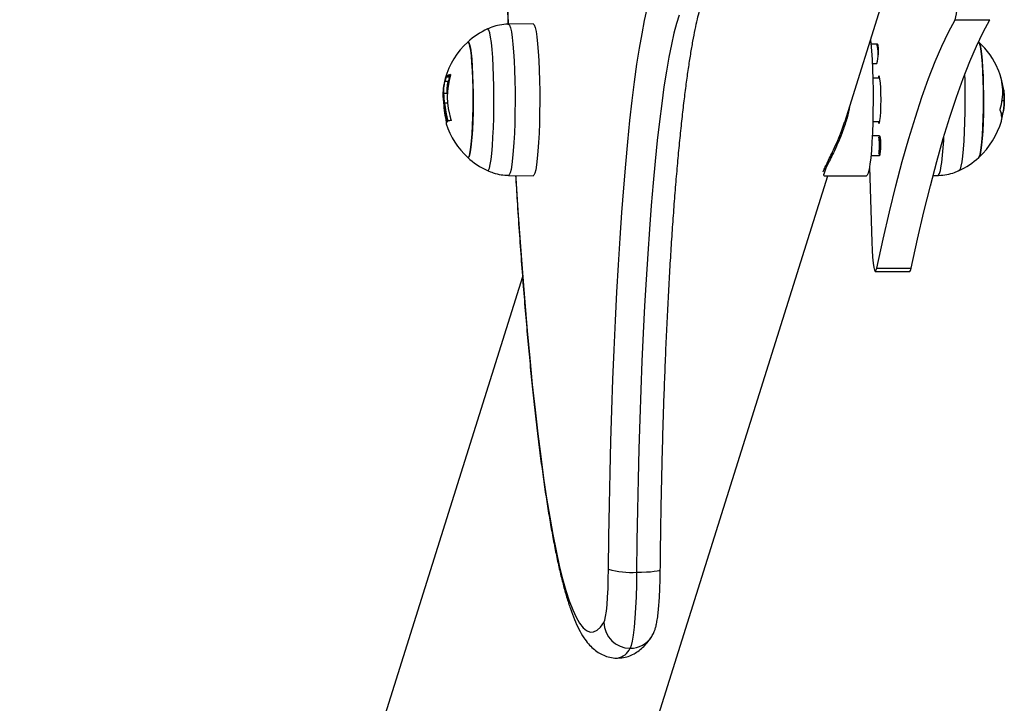
# Model space of a CAD drawing. Units: millimetres. Extents: x 4.2 to 12.8, y 0.2 to 15.3.
# Drawn here: x 8 to 8.3, y 4.3 to 4.5 of the extents above; entities that cross this region are included whole.
import ezdxf
from ezdxf import colors
from ezdxf.entities.mleader import LeaderData, LeaderLine
from ezdxf.math import Vec2, Vec3

# ---------------------------------------------------------------- set-up
doc = ezdxf.new("R2010")
doc.units = ezdxf.units.MM
doc.styles.get("Standard").update_dxf_attribs({"font": 'ARIALN.TTF'})

# ---------------------------------------------------------------- blocks, each defined once
blk = doc.blocks.new('KATOPSH_K023A')
at = {"color": 7, "linetype": 'Continuous', "lineweight": 25}
for p, q in [((9791.229715774174, -318.0229757267687), (9791.242615888234, -317.9819283175918)), ((9791.157738874073, -318.000274426088), (9791.15204615366, -318.0003741744611)), ((9791.25527496111, -317.9993428874466), (9791.263244459744, -317.9993428874466)), ((9791.23718006384, -318.0049760553691), (9791.235788295384, -318.0049760553691)), ((9791.236091921444, -318.009476057038), (9791.23718006384, -318.009476057038)), ((9791.138388345356, -318.012580833182), (9791.137641260739, -318.012580833182)), ((9791.138459155674, -318.012404038355), (9791.137711951847, -318.012404038355)), ((9791.1381194092, -318.0136232290122), (9791.137372205372, -318.0136232290122)), ((9791.137431929226, -318.0129260036799), (9791.137445280667, -318.0128943387124)), ((9791.237835714932, -318.0128244075629), (9791.236212680455, -318.0128244075629)), ((9791.137868473645, -318.0163707870695), (9791.137121389027, -318.0163707870695)), ((9791.266232679005, -318.0156089130494), (9791.266455242749, -318.0156089130494)), ((9791.137978026982, -318.0185770455453), (9791.137291262265, -318.0185770455453)), ((9791.266109535809, -318.0179844636175), (9791.266578981991, -318.0179844636175)), ((9791.26587946188, -318.020934856281), (9791.266272614117, -318.020934856281)), ((9791.26602883112, -318.0222739267799), (9791.266248176213, -318.0211516830775)), ((9791.236212799664, -318.0228244054767), (9791.237835714932, -318.0228244054767)), ((9791.265907237645, -318.0227493483278), (9791.265973160382, -318.0224920648786)), ((9791.237692425366, -318.026175929949), (9791.236091921444, -318.026175929949)), ((9791.235788295384, -318.0306759316179), (9791.237692425366, -318.0306759316179)), ((9791.04489774477, -318.611055700824), (9791.22581870329, -318.035375996277)), ((9791.15204615366, -318.0352746385786), (9791.157738874073, -318.0353743869516)), ((9791.224970171566, -318.035375996277), (9791.234746525402, -318.035375996277)), ((9791.250138471241, -318.0352950084659), (9791.251300523396, -318.0352746385786)), ((9791.236789295788, -318.0574423361275), (9791.244758794423, -318.0574423361275)), ((9791.237118909474, -318.0566995430443), (9791.245088527317, -318.0566995430443)), ((9791.15528960001, -318.058671875641), (9790.987371752377, -318.5929768372032))]:
    blk.add_line(p, q, dxfattribs=at)
at = {"color": 8, "linetype": 'Continuous', "lineweight": 25}
for p, q in [((9791.265997717495, -318.021853416011), (9791.266037533398, -318.021853416011)), ((9791.138473818417, -318.0226530123207), (9791.138061711903, -318.0226530123207))]:
    blk.add_line(p, q, dxfattribs=at)
at = {"color": 8, "linetype": 'Continuous', "lineweight": 25, "flags": 128}
for points in [[(9791.151473591442, -317.8065224576446), (9791.151189873333, -317.8151797640774), (9791.150934884663, -317.8239542681429), (9791.15070898306, -317.8328333411071), (9791.15051264536, -317.8418042424771), (9791.150346109982, -317.8508540678474), (9791.150209615345, -317.8599698196801), (9791.15010328066, -317.8691383979919), (9791.150027344342, -317.878346626431), (9791.149981806393, -317.8875812736976), (9791.149966905232, -317.8968290709843), (9791.14998240244, -317.9060767281505), (9791.150028536435, -317.9153109572533), (9791.150105188008, -317.9245184890631), (9791.15021211874, -317.9336860950741), (9791.150349328633, -317.9428005952093), (9791.150516579266, -317.9518488969359), (9791.150713513012, -317.9608179989907), (9791.150939891453, -317.9696950081441), (9791.15119547617, -317.9784671801779), (9791.151479909535, -317.9871218938085), (9791.15179271471, -317.9956467214677), (9791.151983687992, -318.0004492912146)], [(9791.191490838642, -317.9982895765158), (9791.190878579731, -318.0002150673124), (9791.190275261517, -318.0024792838547), (9791.189682195301, -318.0050768840763), (9791.189100811596, -318.0080017361495), (9791.188532540913, -318.0112469557378), (9791.187978575344, -318.0148048836443), (9791.187440345402, -318.0186671305153), (9791.186919162388, -318.0228245842907), (9791.186416099186, -318.0272674549076), (9791.185932467099, -318.0319852668497), (9791.185469339009, -318.0369668889496), (9791.18502790701, -318.0422005790922), (9791.184609005566, -318.047673984215), (9791.184213826771, -318.0533742297146), (9791.18384320509, -318.0592878449413), (9791.183498094197, -318.0654008973095), (9791.183179209347, -318.0716989773962), (9791.182887385006, -318.0781672287437), (9791.18262333643, -318.0847904074642), (9791.182387421246, -318.0915528822395), (9791.182180593129, -318.0984387237283), (9791.182002971287, -318.1054317045662), (9791.181855270977, -318.1125153142664), (9791.181737730618, -318.1196728635284), (9791.181650469418, -318.1268874693367)], [(9791.15204615366, -318.0003741744611), (9791.1520915724, -318.0003811482045), (9791.152307579632, -318.000629029021), (9791.152518222447, -318.0012269604656), (9791.152719209309, -318.0021627682897), (9791.152906725521, -318.0034174013588), (9791.153076598759, -318.0049653190824), (9791.15322572958, -318.0067750055048), (9791.153350780125, -318.0088096324059), (9791.153449366207, -318.0110277671072), (9791.15351934206, -318.0133842665407), (9791.153559515591, -318.015831156418), (9791.153568813916, -318.0183186221573), (9791.153547237034, -318.0207960221621), (9791.153495142575, -318.0232129383537), (9791.153413484211, -318.025520144746), (9791.153304169293, -318.0276707101318), (9791.153169224377, -318.0296208101961), (9791.153011510487, -318.0313307780477), (9791.152834246273, -318.0327658045742), (9791.152640888806, -318.0338966536972), (9791.1524354912, -318.0347003180239), (9791.15222222578, -318.0351604509804), (9791.15204603445, -318.0352746385786)], [(9791.147429177876, -318.0340736049864), (9791.147638390179, -318.033613665745), (9791.147839377041, -318.0328010160181), (9791.1480274893, -318.0316538054201), (9791.14819867384, -318.0301976788494), (9791.148348996754, -318.0284651506397), (9791.148475120182, -318.0264949340078), (9791.148574183102, -318.0243310171816), (9791.148644158955, -318.0220217693302), (9791.148683259602, -318.0196187484714), (9791.148690769787, -318.0171756509396), (9791.148666451092, -318.0147470373365), (9791.148610780354, -318.0123871776912), (9791.148525188084, -318.0101487699601), (9791.148411343213, -318.0080818224403), (9791.148271987553, -318.0062325138304), (9791.148110220547, -318.0046421426985), (9791.147929618473, -318.0033462483141), (9791.147734115239, -318.0023737687322), (9791.147528121586, -318.001746429846), (9791.147316405888, -318.0014782461974), (9791.147207925434, -318.0014818746301)], [(9791.25741250288, -318.012002094433), (9791.257451007481, -318.013329013035), (9791.257494161244, -318.0157231155488), (9791.257505605336, -318.0181641567203), (9791.257485339756, -318.0205976132008), (9791.257433602925, -318.0229691106531), (9791.257351586934, -318.0252256978008), (9791.25724131834, -318.0273169416639), (9791.257105062123, -318.0291961420032), (9791.256945798512, -318.0308213073465), (9791.256767342205, -318.0321561533663), (9791.2565735079, -318.0331708479378), (9791.256368706341, -318.0338427263948), (9791.25615734827, -318.0341567832681), (9791.256138513203, -318.034167035267)], [(9791.251300523396, -318.0352746385786), (9791.251411268826, -318.0352263588163), (9791.251625964756, -318.0348645586225), (9791.251833984967, -318.0341558891985), (9791.252031157132, -318.0331147450659)], [(9791.15372915041, -318.0353041279766), (9791.153765151616, -318.0359013218138), (9791.15423745882, -318.04339732115), (9791.154734084721, -318.0506825733635), (9791.15525455248, -318.0577466029379), (9791.155797908421, -318.0645792621824), (9791.15636343729, -318.0711707312319), (9791.156950304623, -318.0775115329477), (9791.157557675953, -318.0835925627205), (9791.158184836026, -318.0894050735685), (9791.158830592747, -318.0949407357427), (9791.159494230862, -318.1001915622207), (9791.160174796696, -318.1051500279161), (9791.160871217366, -318.1098090100738), (9791.161582419987, -318.1141618031713), (9791.162307570095, -318.1182021636221), (9791.163045594807, -318.121924265072), (9791.163795302029, -318.1253227878067), (9791.164555738087, -318.128392829344), (9791.165325830098, -318.1311299789402), (9791.166104266758, -318.1335303026888), (9791.166890213604, -318.1355903584215), (9791.167682359333, -318.1373071808073), (9791.168479631062, -318.1386783111545), (9791.169280717488, -318.1397017676088), (9791.170084784146, -318.1403760898563), (9791.170890400525, -318.1407002944204), (9791.17169649374, -318.1406739342663), (9791.17250199091, -318.1402970391962), (9791.17330569994, -318.139570145652), (9791.174106309529, -318.138494296715)], [(9791.181650469418, -318.1268874693367), (9791.182806561108, -318.1268744159195), (9791.183898279782, -318.1268357474062), (9791.18488366377, -318.1267729539129), (9791.185724804516, -318.1266884643289), (9791.186389396305, -318.1265855122062), (9791.186851928349, -318.1264680463526), (9791.187094638462, -318.1263405818197), (9791.187130639668, -318.1262675512287)]]:
    blk.add_lwpolyline(points, dxfattribs=at)
at = {"color": 7, "linetype": 'Continuous', "lineweight": 25, "flags": 128}
for points in [[(9791.175153801556, -318.1262080359909), (9791.175244400616, -318.1187048393938), (9791.175366709347, -318.1112609941217), (9791.175520370121, -318.1038940388414), (9791.17570502531, -318.0966213483068), (9791.175920198079, -318.0894600737545), (9791.176165411587, -318.0824270832989), (9791.176440189, -318.0755389768335), (9791.17674369585, -318.0688119966242), (9791.177075336094, -318.0622619975063), (9791.177434275265, -318.055904417083), (9791.177819678898, -318.0497542608234), (9791.17823059332, -318.0438260126564), (9791.178666184063, -318.0381336647722), (9791.179125378247, -318.032690628216), (9791.179606983776, -318.0275097477886), (9791.180109927769, -318.0226032275411), (9791.180633137341, -318.0179826382252), (9791.18117518198, -318.0136588800403), (9791.181734988804, -318.0096421453807), (9791.182311008091, -318.0059419039342), (9791.182902047749, -318.0025668728802), (9791.183506677266, -317.9995250243398), (9791.18412346613, -317.9968235257718)], [(9791.157738874073, -318.000274426088), (9791.157784531231, -318.0002814445349), (9791.158001611348, -318.0005307409617), (9791.158213446255, -318.0011320922229), (9791.15841574442, -318.0020732495639), (9791.158604214306, -318.0033350500914), (9791.158775160427, -318.0048918116543), (9791.158925006504, -318.0067118469331), (9791.159050891514, -318.0087581041905), (9791.159149954434, -318.0109889197799), (9791.159220407124, -318.0133588898632), (9791.159260699864, -318.0158197644803), (9791.159270117398, -318.0183214459273), (9791.159248421307, -318.0208130094859), (9791.15919596922, -318.0232437390539), (9791.159113953228, -318.0255641329738), (9791.159004042263, -318.0277269769165), (9791.158868262883, -318.0296882379505), (9791.158709714528, -318.0314079809639), (9791.15853137743, -318.032851203129), (9791.158336947079, -318.0339885193559), (9791.15813035738, -318.0347967881414), (9791.157915899868, -318.0352595437023), (9791.157738874073, -318.0353743869516)], [(9791.237118909474, -318.0566995430443), (9791.2385808922, -318.0500398564789), (9791.24005419981, -318.0437146711799), (9791.241537997837, -318.0377264756414), (9791.243032047863, -318.0320776391479), (9791.244535396214, -318.0267703968736), (9791.24604780447, -318.0218068349811), (9791.247568438168, -318.0171889204237), (9791.24909670126, -318.0129184636924), (9791.250632236119, -318.008997156069), (9791.25217408907, -318.0054265398237), (9791.253721902485, -318.0022080231163), (9791.25527496111, -317.9993428874466)], [(9791.245088527317, -318.0566995430443), (9791.246550510044, -318.0500398564789), (9791.248023698445, -318.0437146711799), (9791.249507615681, -318.0377264756414), (9791.251001546498, -318.0320776391479), (9791.252505014058, -318.0267703968736), (9791.254017303105, -318.0218068349811), (9791.255537936802, -318.0171889204237), (9791.257066319104, -318.0129184636924), (9791.258601734753, -318.008997156069), (9791.260143587704, -318.0054265398237), (9791.26169140112, -318.0022080231163), (9791.263244459744, -317.9993428874466)], [(9791.142632672902, -318.0045162651393), (9791.142687747593, -318.0044811580035), (9791.14287967455, -318.0045932743403), (9791.143067309971, -318.0050663042518), (9791.143245647068, -318.0058873433325), (9791.14340979826, -318.0070339876863), (9791.143555233593, -318.0084749746773), (9791.143678019162, -318.0101709875914), (9791.143774817105, -318.0120757657739), (9791.143843004818, -318.0141373488757), (9791.143880555745, -318.0162995073649), (9791.143886754628, -318.0185032624456), (9791.14386112463, -318.020688495383), (9791.143804500218, -318.0227956164333), (9791.14371855032, -318.0247671145651), (9791.143605301495, -318.0265492487404), (9791.143468210812, -318.0280933964702), (9791.14331073534, -318.0293574172708), (9791.143137285824, -318.0303068596575), (9791.142952630635, -318.0309158105108), (9791.142761657353, -318.0311676550361), (9791.142632672902, -318.0311325479004)], [(9791.142857620831, -318.0310870248529), (9791.143046090718, -318.0306551593992), (9791.143225739117, -318.0298732954714), (9791.143391678448, -318.0287627715322), (9791.143539497967, -318.0273538667414), (9791.143665144558, -318.0256850260946), (9791.143765041943, -318.0238017726394), (9791.143836686726, -318.0217554855797), (9791.14387781393, -318.0196019474122), (9791.143887589093, -318.0173999357673), (9791.143865654583, -318.0152094948742), (9791.14381260645, -318.0130903858396), (9791.143729875203, -318.011100410268), (9791.143619725819, -318.0092938456389), (9791.143485138531, -318.0077199700925), (9791.143329808827, -318.0064217213246), (9791.143157909031, -318.0054345044944), (9791.142974326725, -318.0047852534506), (9791.14278383028, -318.0044916782233), (9791.142632672902, -318.0045162651393)], [(9791.235686133023, -318.0039780799004), (9791.23576552641, -318.0047373238656), (9791.235917518254, -318.0065344113561), (9791.23604554903, -318.0085613567087), (9791.236147353764, -318.0107769060585), (9791.236220429058, -318.0131359610411), (9791.236263582821, -318.0155904877636), (9791.236275980587, -318.0180905226323), (9791.23625702631, -318.0205851707312), (9791.236207435246, -318.0230236489031), (9791.236128161068, -318.0253563213798), (9791.23602063429, -318.0275356907102), (9791.235887239094, -318.0295174110386), (9791.235730598088, -318.0312611151192), (9791.23555392992, -318.0327313232872), (9791.23536093008, -318.033898114011), (9791.235155294056, -318.0347377050373)], [(9791.260714123364, -318.0311325479004), (9791.260725925084, -318.0311210293028), (9791.260915348645, -318.0307433742735), (9791.261096665974, -318.0300133216831), (9791.26126498949, -318.028950779483), (9791.261415789242, -318.027584760234), (9791.261545012112, -318.0259524870369), (9791.261649081822, -318.0240984994623), (9791.26172501814, -318.0220733869526), (9791.261770913716, -318.0199323583099), (9791.261785457249, -318.0177338335368), (9791.261768291111, -318.0155377823564), (9791.26171989214, -318.0134041074368), (9791.261641571637, -318.0113909978124), (9791.26153535616, -318.009553386614), (9791.261404225941, -318.0079413789961), (9791.26125175726, -318.0065989557359), (9791.26108212244, -318.0055627289864), (9791.260899970646, -318.0048609737012), (9791.260714123364, -318.0045162651393)], [(9791.260714123364, -318.0045162651393), (9791.260805676098, -318.0046418819281), (9791.260992357846, -318.0051686305258), (9791.261168787594, -318.0060405943248), (9791.26133043539, -318.0072339910719), (9791.261472652073, -318.0087162691805), (9791.261591742154, -318.0104469943496), (9791.261684367772, -318.0123789522502), (9791.261748025532, -318.0144594523761), (9791.261780927296, -318.0166317362043), (9791.261782238598, -318.018836556718), (9791.26175184023, -318.0210137653801), (9791.261690685864, -318.0231039810631), (9791.261600325222, -318.0250501770231), (9791.26148338091, -318.026799275324), (9791.261342833157, -318.0283035624477), (9791.261182735081, -318.0295220005962), (9791.261007259007, -318.0304213750812), (9791.260821292515, -318.030977113888), (9791.260714123364, -318.0311325479004)], [(9791.138459155674, -318.012404038355), (9791.138536045666, -318.0123477566692), (9791.138596961613, -318.012308357999)], [(9791.237436244603, -318.0228244054767), (9791.237511942501, -318.0231370020363), (9791.237636039372, -318.0233243990394), (9791.237760017033, -318.0231370020363), (9791.237875650044, -318.0225875515196), (9791.237974951382, -318.0217134941074), (9791.238051126118, -318.0205744046423), (9791.238099048252, -318.0192479107234), (9791.238115379925, -318.0178244027945), (9791.238099048252, -318.0164009023163), (9791.238051126118, -318.0150744083974), (9791.237974951382, -318.0139353189322), (9791.237875650044, -318.0130612689707), (9791.237760017033, -318.0125118110034), (9791.237636039372, -318.0123244065496), (9791.237511942501, -318.0125118110034), (9791.237436244603, -318.0128244075629)], [(9791.137918779965, -318.0229412156793), (9791.13778717291, -318.0230353463146), (9791.137693712826, -318.0231297153684), (9791.137638518925, -318.0232240993234), (9791.137621591206, -318.0233183044645), (9791.137633631344, -318.023386849806)], [(9791.142632672902, -318.0311325479004), (9791.142665574665, -318.0311571348163), (9791.142857620831, -318.0310870248529)], [(9791.147208521481, -318.0341672289821), (9791.147216270085, -318.0341705668422), (9791.147429177876, -318.0340736049864)], [(9791.235155294056, -318.0347377050373), (9791.234941313382, -318.0352330345365), (9791.234746525402, -318.035375996277)], [(9791.23547012579, -318.0332881498787), (9791.235606501217, -318.0383225518915), (9791.235966155644, -318.0507303613874)], [(9791.235966155644, -318.0507303613874), (9791.236040899868, -318.0525664377662), (9791.23614628088, -318.0541921693537), (9791.236278007145, -318.0555408138487), (9791.236430714245, -318.0565570432398), (9791.236598203297, -318.0571991342756), (9791.236773560162, -318.0574407119009), (9791.236949513073, -318.0572718668434), (9791.237118909474, -318.0566995430443)], [(9791.244758794423, -318.0574423361275), (9791.244919130917, -318.0572718668434), (9791.245088527317, -318.0566995430443)], [(9791.174106309529, -318.138494296715), (9791.174302885647, -318.1379942584488), (9791.174489686604, -318.137130035803), (9791.17466146719, -318.1359251577112), (9791.174813697453, -318.1344124365303), (9791.174942205067, -318.132633073971), (9791.175043294545, -318.1306355435106), (9791.1751145817, -318.1284742343876), (9791.175153801556, -318.1262080359909)], [(9791.181650469418, -318.1268874693367), (9791.18160302412, -318.1297710079405), (9791.18151921999, -318.1325436968061), (9791.181400964375, -318.1351458418819), (9791.18125076067, -318.1375214148018), (9791.181071946736, -318.1396192747804), (9791.18086821806, -318.1413942563984), (9791.180644104596, -318.1428081381771), (9791.180404374714, -318.1438304919454), (9791.180154154416, -318.144439278886)]]:
    blk.add_lwpolyline(points, dxfattribs=at)
at = {"color": 7, "linetype": 'Continuous', "lineweight": 25}
for centre, radius, start, end in [((9791.211381805722, -317.9908737586502), 0.04470274300776549, 349.0790580121446, 3.288046630862599), ((9791.15475258303, -318.0178244063231), 0.01800000000000108, 114.7769633292718, 132.3246654576239), ((9791.15475258303, -318.0178244063231), 0.01800000000000045, 132.3246654576239, 164.2087303091497), ((9791.24859412359, -318.017824406323), 0.01800000000000133, 22.59003589921462, 47.67533454237612), ((9791.154687047867, -318.0175364846557), 0.01775154473164583, 163.7894849090355, 167.264774525462), ((9791.139551387238, -318.0150718830163), 0.003240511948545785, 106.1964441550263, 124.5856299197511), ((9791.155082938538, -318.01710310348), 0.01716886979530618, 163.0594209190286, 197.9013012468192), ((9791.155366058425, -318.0175169415428), 0.01768072132958052, 163.7887138959908, 167.2778321459077), ((9791.261252345863, -318.0126089221364), 0.004309464000547197, 18.79847993650632, 23.37260104351527), ((9791.25274398545, -318.0160817085602), 0.01349588582041421, 342.9887168278194, 22.28825816540277), ((9791.252336406553, -318.0172567476014), 0.01421467179642606, 6.656975315881824, 18.55439656027716), ((9791.24859412359, -318.017824406323), 0.01800000000000104, 349.3158209470125, 7.033388226647279), ((9791.24859412359, -318.017824406323), 0.01800000000000066, 7.033388226647279, 8.640031829353791), ((9791.15436739683, -318.0181416226777), 0.0173153832505611, 181.393596017588, 196.4867299645989), ((9791.154929288885, -318.0174202265271), 0.01784934434632397, 186.6970312824176, 197.4204790956084), ((9791.154994571269, -318.0173415204794), 0.01774637066581367, 183.992235170717, 197.4155748534446), ((9791.155700554264, -318.0173522351968), 0.01770383264751542, 193.855392205359, 197.4224160435269), ((9791.262034212856, -318.0218944507882), 0.003963450679008097, 359.6712362734949, 24.54133454180805), ((9791.252837965367, -318.017985979536), 0.01375447785753377, 343.6695632406089, 347.620026274534), ((9791.15475258303, -318.0178244063231), 0.01799999999999775, 198.000479626809, 227.6753345423761), ((9791.140194342652, -318.0270074742204), 0.004682318707505059, 108.1245750846246, 115.8530531294714), ((9791.24859412359, -318.017824406323), 0.01800000000000112, 312.3246654576238, 344.1209321902967), ((9791.225922091297, -318.0285568743091), 0.01215806524929716, 351.2739475181377, 2.785746288330292), ((9791.15475258303, -318.0178244063231), 0.01800000000000108, 227.6753345423761, 245.2230366707282), ((9791.24859412359, -318.0178244063231), 0.01799999999999987, 294.7769633292718, 312.3246654576238), ((9791.180275723076, -318.1086327116295), 0.01830644985939365, 253.7524590107058, 274.3067545488084), ((9791.180150344208, -318.1383944202461), 0.006044859840712883, 180.94671517492, 270.0361148256466)]:
    blk.add_arc(centre, radius, start, end, dxfattribs=at)
at = {"color": 8, "linetype": 'Continuous', "lineweight": 25}
for centre, radius, start, end in [((9791.228333922807, -318.0072260562035), 0.009127799019170029, 345.7295141146262, 14.27048588537375), ((9791.22884621931, -318.0284259307834), 0.009127862037209094, 345.7296147264962, 14.27038527350384), ((9791.184121125229, -318.0237445900701), 0.06855342615578629, 352.1439925334005, 357.8096003654482), ((9791.180170958525, -318.1385347243291), 0.005904578468783738, 269.8369391228297, 327.3000063696763), ((9791.176596525784, -318.1429077196387), 0.003873292553647428, 279.1299218795152, 336.7081204437051)]:
    blk.add_arc(centre, radius, start, end, dxfattribs=at)
at = {"color": 7, "linetype": 'Continuous', "lineweight": 25}
for points, knots in [([(9791.151961276646, -317.7929556134793), (9791.151882727398, -317.7948871260605), (9791.151695970466, -317.7994794471324), (9791.151430559501, -317.806881939), (9791.151160706522, -317.8151266349968), (9791.150917877498, -317.8234802869055), (9791.150701336155, -317.8319263518101), (9791.150511411135, -317.8404556292089), (9791.150348237428, -317.8490568105435), (9791.150212377423, -317.8577190056209), (9791.150103591546, -317.8664311072494), (9791.150022275517, -317.8751819752791), (9791.149968516482, -317.8839604062921), (9791.149942285256, -317.8927551585075), (9791.149943611292, -317.9015549681202), (9791.149972405883, -317.9103485551885), (9791.150028994163, -317.9191246504887), (9791.15011287988, -317.9278720054925), (9791.150224292423, -317.9365794140716), (9791.150362810453, -317.9452357477998), (9791.15052845965, -317.9538298840196), (9791.150720843874, -317.9623509746345), (9791.150940090545, -317.9707876098902), (9791.15118537284, -317.9791309109659), (9791.15145772387, -317.9873631947605), (9791.151715516426, -317.9944988677099), (9791.151893153463, -317.998831815094), (9791.151961872692, -318.0005080241415)], [0, 0, 0, 0, 0.02981580942516254, 0.07088940099495426, 0.1119580252998467, 0.1530223288027023, 0.1940829738208897, 0.2351404734450758, 0.2761953512088781, 0.31724803786779, 0.3582989474089803, 0.3993484778967457, 0.44039700175726, 0.4814448649992262, 0.5224924081853676, 0.5635399634977614, 0.6045877596272241, 0.6456361364539663, 0.6866854435933496, 0.7277360296949276, 0.7687882611401433, 0.8098425799159616, 0.8508993566111355, 0.8919591015018715, 0.9330223110238786, 0.9740895519168196, 1, 1, 1, 1]), ([(9791.187130639668, -318.1262676257345), (9791.187143491989, -318.1250495630866), (9791.187180768247, -318.1215167518177), (9791.187263316999, -318.1157008359987), (9791.18738710569, -318.1088502747492), (9791.187537755337, -318.1020720696498), (9791.187714712187, -318.0953798282652), (9791.187917649644, -318.0887875228477), (9791.188146276098, -318.0823087849392), (9791.1883999352, -318.0759570792992), (9791.188677970502, -318.0697456203601), (9791.188980085904, -318.0636874071416), (9791.18930524872, -318.057795143234), (9791.189652888908, -318.0520812902399), (9791.190022007917, -318.0465579753072), (9791.190412167465, -318.0412371100328), (9791.190821807253, -318.0361302075549), (9791.191250447035, -318.0312485550243), (9791.191696536025, -318.0266031404122), (9791.192158861948, -318.0222047263068), (9791.192635923684, -318.0180638055419), (9791.193126284534, -318.0141907962526), (9791.19362781923, -318.0105960527117), (9791.194138169612, -318.0072900223213), (9791.194654418014, -318.0042831704262), (9791.195172431195, -318.0015878364379), (9791.195687681764, -317.9992116673443), (9791.196190455325, -317.9971838733036), (9791.196631904182, -317.9956194113129), (9791.196885685207, -317.9948827779434), (9791.19698972475, -317.9945807892534)], [0, 0, 0, 0, 0.01959064915568209, 0.05681979183570888, 0.09404855008508718, 0.131273702473828, 0.1684941981863557, 0.2057090742468021, 0.2429171840632607, 0.2801170094660037, 0.3173069554571285, 0.3544853445313381, 0.3916496791368299, 0.4287975204911613, 0.4659254117419228, 0.5030295002922874, 0.5401046837560811, 0.5771447335435134, 0.6141416089298067, 0.6510848346639773, 0.6879609778881407, 0.7247518846458868, 0.76143333194564, 0.7979717443378035, 0.8343207251892443, 0.8704142171009966, 0.906157810011381, 0.9414138832446375, 0.9759821569544265, 1, 1, 1, 1]), ([(9791.152047703381, -318.0004098701927), (9791.151841882433, -318.0004030600409), (9791.150999152203, -318.0003751759948), (9791.149565894517, -318.000652250574), (9791.14812665997, -318.0010468134472), (9791.147369351853, -318.0014312721614), (9791.147152969952, -318.0015411216471)], [0, 0, 0, 0, 0.1216526684083269, 0.4981046957504459, 0.856595938750265, 1, 1, 1, 1]), ([(9791.237554500218, -318.0074475545141), (9791.237556290851, -318.0073445581054), (9791.23756258102, -318.0069827503318), (9791.237545441152, -318.0063495671473), (9791.237506446545, -318.0056871060926), (9791.237452351077, -318.0053037478726), (9791.237408010378, -318.0051420218574), (9791.237342651348, -318.0050333537923), (9791.23723930015, -318.0049741486375), (9791.237191999653, -318.0049802155263), (9791.237179706211, -318.0049817923161)], [0, 0, 0, 0, 0.08774889418063546, 0.3082460102004762, 0.5292043597407536, 0.7542200731721077, 0.8752215001553583, 0.9479523945337094, 0.9864727810302136, 1, 1, 1, 1]), ([(9791.137641260739, -318.012580833182), (9791.137647497917, -318.0125602323274), (9791.13765994734, -318.0125191129629), (9791.137680774364, -318.0124627598702), (9791.137696109967, -318.0124279417046), (9791.13770645412, -318.0124098989122), (9791.137710129115, -318.0124059813816), (9791.137711951847, -318.012404038355)], [0, 0, 0, 0, 0.2502130467605937, 0.4994259553795699, 0.7487735951259775, 0.8753961078569911, 1, 1, 1, 1]), ([(9791.138388345356, -318.012580833182), (9791.138389096599, -318.0125782570326), (9791.138395275626, -318.0125570680317), (9791.138408565988, -318.0125158087784), (9791.138424962866, -318.012470632103), (9791.138437640742, -318.0124403978818), (9791.138449325797, -318.0124159011591), (9791.138455296583, -318.012408695549), (9791.138459155674, -318.012404038355)], [0, 0, 0, 0, 0.03171526251074498, 0.2608601484926363, 0.4995665840084827, 0.6357309478227129, 0.764562391321467, 1, 1, 1, 1]), ([(9791.138647506352, -318.0119599837515), (9791.138651278125, -318.0119592353032), (9791.138658755946, -318.0119577514473), (9791.13866722934, -318.0119634565652), (9791.13867339034, -318.011974757584), (9791.138676534161, -318.0119921837597), (9791.138676448852, -318.0120145221492), (9791.138672695462, -318.0120496016049), (9791.138664508922, -318.0120801471487), (9791.138659069653, -318.0121004420969)], [0, 0, 0, 0, 0.1262081520818348, 0.2502172770208911, 0.3758416386295052, 0.5004367648229525, 0.6250498166420148, 0.7508770968679636, 1, 1, 1, 1]), ([(9791.265231559391, -318.0109631705734), (9791.265224825474, -318.0109463525671), (9791.265214689618, -318.0109210382017), (9791.265205675452, -318.0108980473152), (9791.265201275444, -318.0108859841085), (9791.265199024805, -318.0108798781611), (9791.265199562844, -318.0108802243699), (9791.26520251894, -318.0108862098367), (9791.265206293407, -318.0108949282028), (9791.26520819437, -318.0108993190977)], [0, 0, 0, 0, 0.2489199905583048, 0.374672922183194, 0.4989168149398562, 0.623791290647686, 0.7492754025768118, 0.8737257253312531, 1, 1, 1, 1]), ([(9791.13740951788, -318.0130395505282), (9791.137236648356, -318.0137753211352), (9791.136891023063, -318.0152463781615), (9791.136905365496, -318.0164945301128), (9791.136912534352, -318.0171184006783)], [0, 0, 0, 0, 0.5001645713721028, 1, 1, 1, 1]), ([(9791.137121389027, -318.0163707870695), (9791.137109998315, -318.015950913597), (9791.137087275365, -318.0151133220018), (9791.137277391777, -318.0141190738522), (9791.137372205372, -318.0136232290122)], [0, 0, 0, 0, 0.5012866353002281, 1, 1, 1, 1]), ([(9791.137445280667, -318.0128943387124), (9791.137445593748, -318.0128940803859), (9791.137446220964, -318.0128935628625), (9791.137444723568, -318.0129032146582), (9791.13743852061, -318.0129293552869), (9791.137425851099, -318.0129788730671), (9791.13741496639, -318.0130193094643), (9791.13740951788, -318.0130395505282)], [0, 0, 0, 0, 0.1250700502414415, 0.2505614989257747, 0.5001217127787548, 0.7497781942464846, 1, 1, 1, 1]), ([(9791.137868473645, -318.0163707870695), (9791.13785713264, -318.015950913546), (9791.137834508845, -318.0151133216827), (9791.138024605458, -318.014119073812), (9791.1381194092, -318.0136232290122)], [0, 0, 0, 0, 0.5012865358207529, 1, 1, 1, 1]), ([(9791.136912534352, -318.0171184006783), (9791.13694855275, -318.0174671626531), (9791.137020406863, -318.0181629176662), (9791.13714139555, -318.0190562657647), (9791.137201736088, -318.0195018041584)], [0, 0, 0, 0, 0.5012712351840377, 1, 1, 1, 1]), ([(9791.137291262265, -318.0185770455453), (9791.137258890534, -318.0181761515981), (9791.13719427866, -318.0173759933186), (9791.137145652561, -318.0167054005726), (9791.137121389027, -318.0163707870695)], [0, 0, 0, 0, 0.50101830786643, 1, 1, 1, 1]), ([(9791.266455242749, -318.0156089130494), (9791.266493034367, -318.0159900312302), (9791.266568463609, -318.0167507145715), (9791.26657548064, -318.0175737740582), (9791.266578981991, -318.0179844636175)], [0, 0, 0, 0, 0.5010208060286949, 1, 1, 1, 1]), ([(9791.230868289585, -318.0193084392401), (9791.230678211252, -318.0202012320418), (9791.2302603983, -318.022163688189), (9791.229352641576, -318.0248759841633), (9791.22833706682, -318.0274360867228), (9791.22737914931, -318.0295400537452), (9791.22651265794, -318.0313203803577), (9791.225802121104, -318.0327560384367), (9791.225231747765, -318.033954076743), (9791.225042203048, -318.0344740460665), (9791.22494609129, -318.0347377050373)], [0, 0, 0, 0, 0.1251801574715744, 0.2751596664583326, 0.4064581279782801, 0.5408401101555932, 0.653903645928227, 0.769283585472497, 0.8830114592482275, 1, 1, 1, 1]), ([(9791.266578981991, -318.0179844636175), (9791.266563094609, -318.0185039781464), (9791.266531401448, -318.0195403386508), (9791.266358728353, -318.020470815708), (9791.266272614117, -318.020934856281)], [0, 0, 0, 0, 0.5012874638769312, 1, 1, 1, 1]), ([(9791.26563961279, -318.0202482331249), (9791.265637593362, -318.0202428104046), (9791.265633587354, -318.0202320531608), (9791.26562955763, -318.0202092225001), (9791.265627867899, -318.0201826599001), (9791.265627991019, -318.0201526838548), (9791.265630620192, -318.0201210651001), (9791.265636527773, -318.0200781543591), (9791.265644254245, -318.0200492621204), (9791.265649387951, -318.0200300652239)], [0, 0, 0, 0, 0.1261255910284352, 0.2501998320544068, 0.3758075367800143, 0.5003921350853482, 0.6250351071867694, 0.7508617340468707, 1, 1, 1, 1]), ([(9791.266037533398, -318.021853416011), (9791.266032262536, -318.0218702153453), (9791.266021748503, -318.0219037257575), (9791.266008577306, -318.021932886232), (9791.266001089301, -318.0219381923164), (9791.265997999879, -318.0219306190263), (9791.26599773148, -318.0219216458906), (9791.265997598286, -318.0219171929809)], [0, 0, 0, 0, 0.2503781710064953, 0.4994409632202109, 0.7488203307505795, 0.8753523384703986, 1, 1, 1, 1]), ([(9791.137898633595, -318.0227639961693), (9791.13790461803, -318.0227844895786), (9791.13791657816, -318.022825446459), (9791.137924637562, -318.0228733205091), (9791.137927313544, -318.0229040324019), (9791.137926749834, -318.0229223698346), (9791.13792411713, -318.0229357209133), (9791.13792055905, -318.0229393840623), (9791.137918779965, -318.0229412156793)], [0, 0, 0, 0, 0.2493180793563688, 0.4982719383943539, 0.6240183812962621, 0.7487231511350148, 0.8743586518400983, 1, 1, 1, 1]), ([(9791.138152549382, -318.0227937835905), (9791.138149636346, -318.022794503584), (9791.138143787994, -318.0227959490787), (9791.138129531872, -318.0227878095207), (9791.138109006533, -318.0227631846799), (9791.138083124435, -318.0227147780274), (9791.138068853197, -318.0226736118028), (9791.138061711903, -318.0226530123207)], [0, 0, 0, 0, 0.1247872006007951, 0.2505289649038119, 0.5001229094114884, 0.7498626776167631, 1, 1, 1, 1]), ([(9791.13874525797, -318.0223804402801), (9791.138750982762, -318.0224009315621), (9791.138759601687, -318.0224317820839), (9791.138764217396, -318.0224710435034), (9791.138764745101, -318.022497848623), (9791.138762056338, -318.0225209298349), (9791.138756533977, -318.0225389392536), (9791.138748531412, -318.0225520184749), (9791.138741360335, -318.0225556510204), (9791.138737747784, -318.0225574809763)], [0, 0, 0, 0, 0.2488858093127473, 0.3747084768720611, 0.4989578963931739, 0.6238492386982084, 0.7493242898963196, 0.8737178911199772, 1, 1, 1, 1]), ([(9791.224775264378, -318.0344348091337), (9791.224776926003, -318.0344296293507), (9791.224849434859, -318.0342035974435), (9791.225075357343, -318.0336347320468), (9791.22561733544, -318.0324907390076), (9791.22632717655, -318.0310695718066), (9791.227182986857, -318.0293306622052), (9791.228129856221, -318.027248009678), (9791.229023424334, -318.0251010141706), (9791.22949072039, -318.0236017645172), (9791.229682633992, -318.0229860383722)], [0, 0, 0, 0, 0.003274380081412086, 0.1428852097518825, 0.2825632834867486, 0.42232324815308, 0.5621572594125827, 0.7245050613271153, 0.8868571113772803, 1, 1, 1, 1]), ([(9791.265973160382, -318.0224920648786), (9791.265974536258, -318.0224861230578), (9791.265977292513, -318.0224742199705), (9791.265985062098, -318.022442373097), (9791.265997130155, -318.0223942760845), (9791.266013709404, -318.0223305998729), (9791.266023786968, -318.0222928312294), (9791.26602883112, -318.0222739267799)], [0, 0, 0, 0, 0.1250825107492015, 0.2505743747428608, 0.5001656423598939, 0.7498164484551804, 1, 1, 1, 1]), ([(9791.238063404675, -318.0279718327972), (9791.238060696138, -318.0278187805022), (9791.238053386198, -318.0274057152972), (9791.238014515138, -318.0268500091982), (9791.23795913285, -318.0264761675003), (9791.23791721991, -318.0263341193908), (9791.237844091258, -318.0262207441747), (9791.237764712172, -318.0261919107589), (9791.237729618664, -318.026179163501)], [0, 0, 0, 0, 0.1641011031146924, 0.4428842821897154, 0.7274193641702116, 0.8818037216512553, 0.9477454057737682, 1, 1, 1, 1]), ([(9791.237544963475, -318.0264978248331), (9791.237545908833, -318.0264999693594), (9791.237548834488, -318.0265066061479), (9791.237577074287, -318.0266150843722), (9791.237613106681, -318.0268863055547), (9791.237651306961, -318.0273984831294), (9791.237672860125, -318.0280995386614), (9791.237671163668, -318.0288692233403), (9791.23764464298, -318.0295811837045), (9791.237602024517, -318.0300838521995), (9791.237564033978, -318.0302923651531), (9791.237551131273, -318.0303355233835), (9791.237549374218, -318.0303414005491)], [0, 0, 0, 0, 0.02943888304726637, 0.09110620060868416, 0.1914276910230038, 0.3188148534245182, 0.4560369802831489, 0.5958999780549896, 0.7361672522810739, 0.8754705712624624, 0.9830419349735768, 1, 1, 1, 1]), ([(9791.237692782994, -318.0306701946708), (9791.237715570429, -318.0306702794936), (9791.237770843196, -318.0306704852383), (9791.237839885427, -318.0306232519477), (9791.237889340951, -318.0305641652677), (9791.237913540197, -318.0305128589169), (9791.237925973888, -318.0304760930335), (9791.237930963154, -318.0304613399956)], [0, 0, 0, 0, 0.1333550462190878, 0.3234634672620821, 0.5190763517458324, 0.8070198729757766, 1, 1, 1, 1]), ([(9791.147201607342, -318.034139021084), (9791.147642425592, -318.0343337275921), (9791.148644100544, -318.0347761607985), (9791.150278030738, -318.0351716585312), (9791.151462809132, -318.0352248453283), (9791.15203459036, -318.0352505135986)], [0, 0, 0, 0, 0.2890949927277784, 0.6569129393411467, 1, 1, 1, 1]), ([(9791.153698036785, -318.0353035766336), (9791.153817058712, -318.0372715792764), (9791.154082238383, -318.0416562696995), (9791.154520899552, -318.0482378160101), (9791.155007729549, -318.0550796964044), (9791.155516918032, -318.0617150538216), (9791.156046880918, -318.0681424348772), (9791.156597300182, -318.0743522339576), (9791.157167466143, -318.0803375311738), (9791.15775697024, -318.0860911316877), (9791.15836530969, -318.0916064930872), (9791.15899206512, -318.09687745936), (9791.159636588553, -318.1018984927415), (9791.160299075898, -318.1066646111083), (9791.160978731223, -318.1111715545252), (9791.16167651488, -318.1154159224815), (9791.162392387221, -318.1193954475439), (9791.163127943248, -318.1231091118023), (9791.163885136733, -318.1265578962574), (9791.1646681682, -318.1297453406798), (9791.165483948309, -318.1326789849557), (9791.166345438163, -318.135372544402), (9791.167276884797, -318.1378496624611), (9791.168288190973, -318.1400642128917), (9791.169349385356, -318.1419042615416), (9791.1704395021, -318.1433650605886), (9791.17153562023, -318.1444951423062), (9791.1727050473, -318.1453952413743), (9791.173991032407, -318.1461012938619), (9791.175439657618, -318.1465633969824), (9791.176559459089, -318.1467747579987), (9791.177157610215, -318.1467218796221), (9791.177213022824, -318.1467169809791)], [0, 0, 0, 0, 0.0300758695691122, 0.06700873992961906, 0.1039530394703349, 0.1409107114248221, 0.1778840358787906, 0.2148757650695297, 0.2518893061036144, 0.2889288947959792, 0.3259998088695124, 0.3631087219200988, 0.4002642477634382, 0.4374776780427259, 0.4747636859177223, 0.5121423572078788, 0.549641170340764, 0.5872987324851148, 0.6251708513749694, 0.6633406445540535, 0.701936093709906, 0.7411620719185271, 0.7813574380661737, 0.8230759338809779, 0.8625185434544907, 0.8929997231730782, 0.9180395263209395, 0.9398065808792982, 0.9595419316203931, 0.9781400527190427, 0.9979748985564999, 1, 1, 1, 1]), ([(9791.22489411604, -318.0350097108337), (9791.224857868423, -318.0350456496595), (9791.224820881842, -318.0350823211519), (9791.224809116462, -318.035068810549), (9791.224808881398, -318.0350685406181)], [0, 0, 0, 0, 0.9800208119635212, 1, 1, 1, 1]), ([(9791.22494609129, -318.0347377050373), (9791.224896888449, -318.0349284021217), (9791.22480045953, -318.0353021348752), (9791.22491429931, -318.0353444028041), (9791.224970052357, -318.0353651035282)], [0, 0, 0, 0, 0.5102498579096455, 1, 1, 1, 1]), ([(9791.251290629025, -318.0352651614401), (9791.251330922107, -318.0352676842825), (9791.252015231696, -318.0353105304773), (9791.25331131359, -318.0350910822537), (9791.254919320596, -318.0347101739891), (9791.255828368041, -318.0342819121042), (9791.256181428547, -318.0341155815574)], [0, 0, 0, 0, 0.02390593717835459, 0.4060017548107289, 0.7692999158566233, 1, 1, 1, 1]), ([(9791.185139129277, -318.1417254347059), (9791.185319031407, -318.1414098751421), (9791.185647205857, -318.1408342366736), (9791.18593628553, -318.1400403863991), (9791.186172853428, -318.139221104436), (9791.186386259102, -318.1381816457471), (9791.186578548688, -318.1368678817429), (9791.1867490894, -318.135241029945), (9791.186886347914, -318.133451367051), (9791.186994956348, -318.1314812375034), (9791.187072916273, -318.1294164024534), (9791.187114133372, -318.1276588799528), (9791.187126695508, -318.1266000643139), (9791.187130639668, -318.1262676257345)], [0, 0, 0, 0, 0.06464456967277418, 0.1179235407896084, 0.183659635356846, 0.2755995843151111, 0.3969900857163723, 0.5074103682943983, 0.623582756899605, 0.7345556809338355, 0.8432279661663601, 0.9507779538658366, 1, 1, 1, 1]), ([(9791.177213022824, -318.1467169809791), (9791.177686628422, -318.1466976755992), (9791.178685489795, -318.1466569594454), (9791.180108585713, -318.1462250750204), (9791.181416948984, -318.1455836221064), (9791.18257385412, -318.1447578111994), (9791.183622345801, -318.1437603652486), (9791.18446499333, -318.1427394955515), (9791.184940747597, -318.1420238479498), (9791.185139129277, -318.1417254347059)], [0, 0, 0, 0, 0.119051990006878, 0.2510874766479806, 0.3857146490061668, 0.5284003199973869, 0.6863259092404954, 0.8692030788235662, 1, 1, 1, 1])]:
    blk.add_open_spline(points, degree=3, knots=knots, dxfattribs=at)
blk = doc.blocks.new('KATOPSI K023A')
blk.add_blockref('KATOPSH_K023A', (-9788.06362645191, 322.5606934370199))

msp = doc.modelspace()

# ---------------------------------------------------------------- block references
msp.add_blockref('KATOPSI K023A', (5.055807946363448, -0.05430194512156383))

# ---------------------------------------------------------------- leaders
at = {"ltscale": 0.005}
ml = msp.add_multileader_mtext('Standard', dxfattribs=at)
ml.set_content('{\\C256;EXTRA DISTANCE \\PFREE OF OBSTACLES}', color=256)
ml.set_leader_properties()
ml.build(insert=Vec2(0, 0))
ml.multileader.update_dxf_attribs({"arrow_head_size": 0.3, "scale": 0.1})
ctx = ml.context
ctx.base_point, ctx.scale, ctx.char_height, ctx.arrow_head_size, ctx.landing_gap_size, ctx.plane_origin, ctx.plane_x_axis, ctx.plane_y_axis = Vec3(6.151717153344899, 1.114666981171708), 0.1, 0.2, 0.3, 0.2, Vec3(7.190128960350211, 8.741839224128102), Vec3(6.123233995736766e-17, 1), Vec3(-1, 6.123233995736766e-17)
ctx.text_align_type = 2
notes = []
notes.append((ctx, [(0, (1, 1, 0), (6.151717153344899, 4.715212683763796), (-6.123233995736766e-17, -1), 0.8, [(0, [(8.19004833314104, 8.648980893449037)], 0, [])])]))
ctx.mtext.insert, ctx.mtext.text_direction, ctx.mtext.rotation, ctx.mtext.alignment, ctx.mtext.flow_direction = Vec3(6.048238299320342, 3.715212683763796), Vec3(6.123233995736766e-17, 1), 1.570796326794897, 3, 5
ml = msp.add_multileader_mtext('Standard', dxfattribs=at)
ml.set_content('', color=256)
ml.set_leader_properties()
ml.build(insert=Vec2(0, 0))
ml.multileader.update_dxf_attribs({"dogleg_length": 0, "arrow_head_size": 0.35})
ctx = ml.context
ctx.base_point, ctx.char_height, ctx.arrow_head_size, ctx.plane_origin = Vec3(2.151717153345107, 4.715212683763797), 2, 0.35, Vec3(8.189121184441337, 0.6311549497606157)
ctx.text_align_type = 2
notes.append((ctx, [(0, (1, 1, 0), (6.151717153345107, 4.715212683763797), (-1, 0), 0, [(0, [(8.189121184441337, 0.6311549497606157)], 0, [])])]))
ctx.mtext.insert, ctx.mtext.alignment, ctx.mtext.flow_direction = Vec3(4.151717153345107, 4.715212683763797), 3, 5
for ctx, leaders in notes:
    for number, flags, end, landing, length, lines in leaders:
        leader = LeaderData()
        leader.index, (leader.has_last_leader_line, leader.has_dogleg_vector, leader.attachment_direction) = number, flags
        leader.last_leader_point, leader.dogleg_vector, leader.dogleg_length = Vec3(end), Vec3(landing), length
        for number, points, colour, breaks in lines:
            line = LeaderLine()
            line.index, line.vertices, line.color, line.breaks = number, Vec3.list(points), colors.encode_raw_color(colour), breaks
            leader.lines.append(line)
        ctx.leaders.append(leader)

doc.saveas('drawing.dxf')
